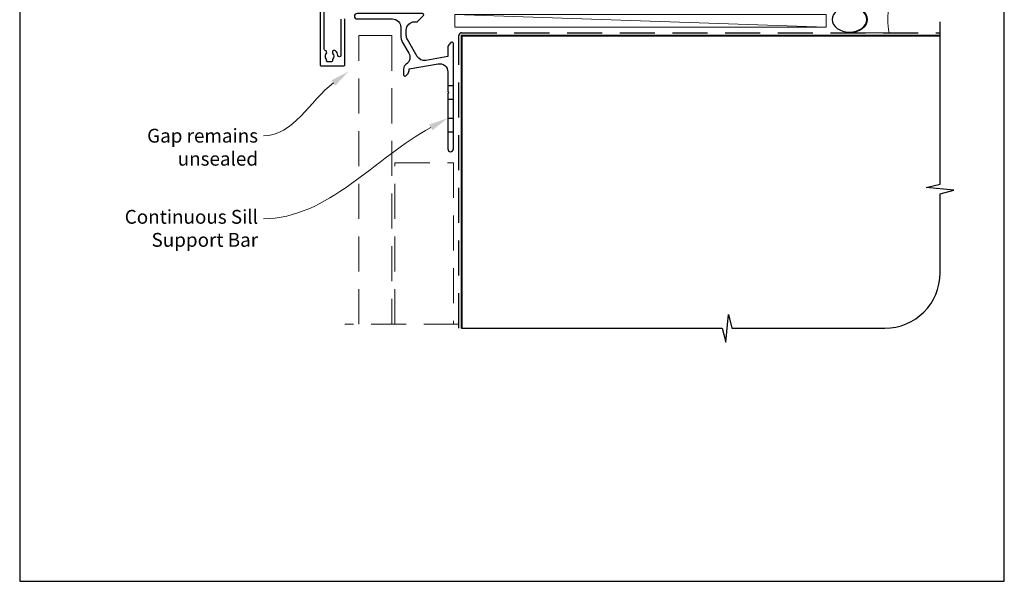
# Model space of a CAD drawing. Units: millimetres. Extents: x -161 to 2047, y -1602 to 568.
# Drawn here: x 23 to 379, y -1602 to -1399 of the extents above; entities that cross this region are included whole.
import ezdxf

# ---------------------------------------------------------------- set-up
doc = ezdxf.new("R2010")
doc.units = ezdxf.units.MM
doc.header["$MEASUREMENT"] = 0
doc.linetypes.add('DASHED', pattern=[19.05, 12.7, -6.35])
doc.layers.get('Defpoints').update_dxf_attribs({"color": 1})
doc.layers.add('APL Joinery', color=2, linetype='Continuous')
doc.styles.add('General notes', font='arial.ttf', dxfattribs={"height": 3.5})

# ---------------------------------------------------------------- blocks, each defined once
blk = doc.blocks.new('*U11')
at = {"layer": 'APL Joinery', "color": 250, "lineweight": 5}
blk.add_line((133.83, 2), (-0.51, 6.6), dxfattribs=at)
at = {"layer": 'APL Joinery', "color": 2, "lineweight": 25, "flags": 128}
blk.add_lwpolyline([(-19.33, -3.47), (-17.1, -7.34, -0.400906), (-18.08, -11.37, 0.255755), (-19, -13.05), (-19, -15.2, 0.668179), (-18.15, -15.55), (-17.59, -14.99, 0.198912), (-17, -13.58), (-17, -13.05), (-6.52, -11.21, -0.466308), (-3, -14.16), (-3, -21.08, 0.198912), (-2.94, -21.22), (-2.6, -21.56), (-2.94, -21.9, 0.198912), (-3, -22.04), (-3, -42, 1), (-1, -42), (-1, -3.86, 0.668179), (-1.85, -3.5), (-2.41, -4.06, 0.198912), (-3, -5.48), (-3, -8.55), (-10.99, -9.96, -0.315299), (-14.11, -8.51), (-17.6, -2.47, -0.131652), (-18, -0.97), (-18, 1, -0.414214), (-15, 4), (-14.1, 4, 0.198912), (-13.93, 4.07), (-11.85, 6.15, 0.668179), (-12.21, 7), (-35.79, 7, 1), (-35.79, 5), (-23, 5, -0.414214), (-20, 2), (-20, -0.97, 0.131652)], format="xyb", close=True, dxfattribs=at)
at = {"layer": 'APL Joinery', "color": 7, "lineweight": 15}
blk.add_lwpolyline([(133.83, 6.6), (-0.51, 6.6), (-0.51, 2), (133.83, 2)], close=True, dxfattribs=at)
at = {"layer": 'APL Joinery', "color": 2, "lineweight": 25, "ltscale": 10}
for points in [[(-3, -19.06), (-1, -19.06)], [(-3, -24.06), (-1, -24.06)], [(-3, -30.86), (-1, -30.86)], [(-3, -35.86), (-1, -35.86)]]:
    blk.add_lwpolyline(points, dxfattribs=at)
blk = doc.blocks.new('sealant')
at = {"layer": 'APL Joinery', "color": 9, "lineweight": 20}
blk.add_lwpolyline([(-10.46, -7), (0, -7, -0.106806), (0, 0), (-10.46, 0)], format="xyb", dxfattribs=at)
at = {"layer": 'APL Joinery', "color": 9, "lineweight": 20, "extrusion": (0, 0, -1)}
blk.add_ellipse((-10.46, -3.5), major_axis=(4.77, 0), ratio=0.733157, start_param=-1.570796, end_param=1.570796, dxfattribs=at)
at = {"layer": 'APL Joinery', "color": 7, "lineweight": 25}
blk.add_ellipse((-10.46, -3.5), major_axis=(-4.56, 0), ratio=0.728665, dxfattribs=at)

msp = doc.modelspace()

# ---------------------------------------------------------------- linework, layer by layer
at = {"layer": 'APL Joinery', "color": 9, "ltscale": 0.7}
for p, q in [((355.98, -1458.55), (355.98, -1399.83)), ((350.98, -1459.8), (355.98, -1458.55)), ((360.98, -1460.8), (350.98, -1459.8)), ((355.98, -1462.05), (360.98, -1460.8)), ((355.98, -1490.69), (355.98, -1462.05)), ((278.48, -1515.69), (279.48, -1505.69)), ((279.48, -1505.69), (280.73, -1510.69)), ((182.98, -1510.69), (277.23, -1510.69)), ((277.23, -1510.69), (278.48, -1515.69)), ((280.73, -1510.69), (335.98, -1510.69))]:
    msp.add_line(p, q, dxfattribs=at)
at = {"layer": 'APL Joinery', "lineweight": 25}
for points in [[(131.78, -1372.13), (131.78, -1415.33, 0.414214), (132.28, -1415.83), (140.28, -1415.83, 0.414214), (140.78, -1415.33), (140.78, -1398.83, -0.414214)], [(139.28, -1398.93), (139.28, -1411.99, -0.962005), (138.22, -1412.09, 0.168283), (137.43, -1410.29, 0.858739), (136.42, -1411.38, -0.352819), (136.42, -1413.29, 0.184068), (136.26, -1413.8, -0.431196), (135.76, -1414.33), (134.47, -1414.33, -0.495641), (134.18, -1413.95, 0.24139), (134.04, -1413.29, -0.352396), (134.04, -1411.38, 0.544178), (133.65, -1410.2, -0.341361), (133.28, -1409.72), (133.28, -1382.33, -0.414214)]]:
    msp.add_lwpolyline(points, format="xyb", dxfattribs=at)
at = {"layer": 'APL Joinery', "color": 8, "linetype": 'DASHED', "lineweight": 5}
for points in [[(145.78, -1509.26), (145.78, -1404.83), (157.78, -1404.83), (157.78, -1509.26)], [(158.78, -1509.26), (158.78, -1450.83), (179.98, -1450.83), (179.98, -1509.26)], [(181.98, -1509.26), (140.78, -1509.26)]]:
    msp.add_lwpolyline(points, dxfattribs=at)
at = {"layer": 'APL Joinery', "color": 8, "linetype": 'DASHED'}
msp.add_lwpolyline([(181.98, -1510.69), (181.98, -1404.83, -0.414214), (182.98, -1403.83), (355.98, -1403.83)], format="xyb", dxfattribs=at)
at = {"layer": 'APL Joinery', "color": 7, "const_width": 0.7}
msp.add_lwpolyline([(182.98, -1510.69), (182.98, -1404.83), (355.98, -1404.83)], dxfattribs=at)
at = {"layer": 'APL Joinery', "color": 9, "ltscale": 0.7}
msp.add_arc((335.98, -1490.69), 20, 270, 0, dxfattribs=at)
at = {"layer": 'APL Joinery', "color": 7, "linetype": 'ByBlock', "lineweight": 13, "end_tangent": (-1, 0)}
for points, start_tangent in [([(136.6, -1421.97), (111.37, -1441.1)], (-0.797024, -0.603947)), ([(171.84, -1438.05), (111.37, -1471.1)], (-0.877486, -0.479602))]:
    msp.add_spline(points, degree=3, dxfattribs=dict(at, start_tangent=start_tangent))
at = {"layer": 'APL Joinery', "color": 7, "lineweight": 5}
for points in [[(135.9, -1421.05), (142.18, -1417.75), (137.31, -1422.9)], [(171.28, -1437.02), (177.98, -1434.69), (172.39, -1439.07)]]:
    msp.add_solid(points, dxfattribs=at)
at = {"layer": 'Defpoints', "color": 8}
for p, q in [((23.19, -1121.98), (23.19, -1602.26)), ((379.19, -1602.26), (379.19, -1121.98)), ((23.19, -1602.26), (379.19, -1602.26))]:
    msp.add_line(p, q, dxfattribs=at)

# ---------------------------------------------------------------- block references
at = {"layer": 'APL Joinery', "xscale": -1.371558666337851, "yscale": 1.371558666337851, "zscale": 1.371558666337851, "rotation": 180}
msp.add_blockref('sealant', (337.55, -1403.83), dxfattribs=at)
at = {"layer": 'APL Joinery'}
msp.add_blockref('*U11', (180.98, -1403.83), dxfattribs=at)

# ---------------------------------------------------------------- texts
at = {"layer": 'APL Joinery', "color": 3, "lineweight": 5, "char_height": 5, "width": 61.542, "attachment_point": 3, "style": 'General notes'}
for s, insert in [('{\\C7;Gap remains unsealed}', (109.37, -1438.55)), ('{\\C7;Continuous Sill Support Bar}', (109.37, -1467.9))]:
    msp.add_mtext(s, dxfattribs=dict(at, insert=insert))

doc.saveas('drawing.dxf')
